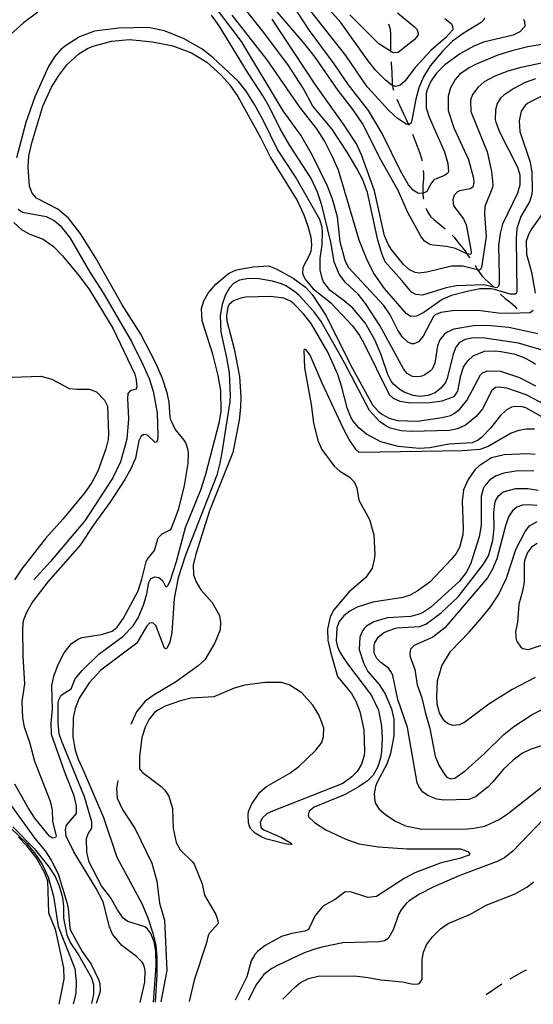
# Model space of a CAD drawing. Units: inches. Extents: x 685681 to 689409, y 4163983 to 4166376.
# Drawn here: x 686877 to 687146, y 4164009 to 4164525 of the extents above; entities that cross this region are included whole.
import ezdxf

# ---------------------------------------------------------------- set-up
doc = ezdxf.new("R2010")
doc.units = ezdxf.units.IN
doc.header["$MEASUREMENT"] = 0
doc.layers.add('Cartografia', color=7, linetype='Continuous')

msp = doc.modelspace()

# ---------------------------------------------------------------- linework, layer by layer
at = {"layer": 'Cartografia', "color": 7, "linetype": 'Continuous'}
for points in [[(687099.66, 4164525.46), (687102.96, 4164522.84), (687103.73, 4164521.66), (687103.96, 4164519.6), (687100.1, 4164515.35), (687092.35, 4164508.76), (687084.21, 4164499.8), (687078.85, 4164492.64), (687076.21, 4164490.34), (687073.97, 4164489.8), (687072.3, 4164490.44), (687071.95, 4164490.57), (687068.66, 4164493.2), (687063.44, 4164498.48), (687059.02, 4164504.02), (687045.23, 4164523.32), (687020.6, 4164551.3)], [(687158.85, 4164513.19), (687143.22, 4164510.59), (687134.83, 4164508.55), (687127, 4164506.1), (687115.72, 4164501.32), (687112.5, 4164499.64), (687107.64, 4164496.3), (687105.13, 4164493.44), (687102.72, 4164489.08), (687101.54, 4164484.87), (687101.56, 4164477.31), (687104.41, 4164468.3), (687112.15, 4164451.57), (687114.76, 4164441.94), (687114.93, 4164439.63), (687114.42, 4164437.12), (687112.93, 4164436.28), (687107.4, 4164435.24), (687106.35, 4164434.72), (687104.57, 4164432.93), (687103.93, 4164430.49), (687104.3, 4164427.37), (687109.55, 4164420.53), (687110.85, 4164417.43), (687113.28, 4164404.47), (687113.44, 4164402.6), (687113.14, 4164401.91), (687111.44, 4164402.19), (687111.23, 4164402.29), (687105.4, 4164405.08), (687100.64, 4164406.11), (687093.63, 4164406.73), (687091.81, 4164407.2), (687089.09, 4164408.84), (687087.23, 4164411.49), (687080.38, 4164423.98), (687075.29, 4164435.45), (687066.31, 4164451.41), (687056.59, 4164470.54), (687051.83, 4164477.57), (687043.96, 4164487.74), (687031.95, 4164505.14), (687026.58, 4164511.91), (686999.25, 4164544.03)], [(687146.04, 4164372.52), (687144.44, 4164371.43), (687133.45, 4164371.1), (687127.58, 4164371.18), (687117.12, 4164372.61), (687103.76, 4164372.42), (687097.66, 4164371.56), (687094.68, 4164370.26), (687093.76, 4164369.43), (687088.46, 4164359.14), (687085.95, 4164356.22), (687083.53, 4164355.11), (687082.47, 4164355.09), (687080.39, 4164356.05), (687077.66, 4164358.63), (687075.22, 4164362.27), (687071.07, 4164370.32), (687067.79, 4164375.25), (687049.37, 4164395.1), (687047.55, 4164398.75), (687044.93, 4164408.51), (687043.57, 4164421.55), (687041.02, 4164430.94), (687038.4, 4164437.64), (687030.54, 4164453.8), (687024.4, 4164464.44), (687015.11, 4164477.08), (686993.38, 4164513.48), (686980.26, 4164530.68)], [(687140.95, 4164525.17), (687141.47, 4164523.86), (687141.52, 4164521.24), (687138.89, 4164518.5), (687135.55, 4164516.75), (687120, 4164513.09), (687114.92, 4164510.93), (687107.88, 4164507.05), (687099.68, 4164501.21), (687095.27, 4164496.63), (687092.29, 4164492.33), (687090.43, 4164488.04), (687090.03, 4164486.22), (687089.92, 4164478.72), (687091.5, 4164473.88), (687099.59, 4164455.65), (687101.26, 4164449.62), (687101.66, 4164445.19), (687101.36, 4164444.44), (687099.63, 4164443.28), (687093.99, 4164440.99), (687092.34, 4164438.89), (687090.36, 4164434.86), (687088.56, 4164433.95), (687088.27, 4164433.94), (687085.94, 4164433.9), (687085.25, 4164434.26), (687082.91, 4164435.72), (687080.8, 4164438.3), (687076.79, 4164445.35), (687066.93, 4164465.17), (687059.71, 4164477.35), (687049.4, 4164490.78), (687041.89, 4164501.7), (687028.94, 4164519.21), (687019.37, 4164533.78)], [(687120.39, 4164525.78), (687120.22, 4164524.72), (687118.68, 4164523.32), (687109.24, 4164517.58), (687103.82, 4164513.54), (687098.61, 4164508.57), (687092.13, 4164500.76), (687088.49, 4164494.94), (687086.1, 4164489.15), (687084.58, 4164483.31), (687082.54, 4164472.21), (687081.88, 4164470.57), (687081.33, 4164470.12), (687080.67, 4164470.11), (687079.58, 4164470.09), (687074.78, 4164473.25), (687070.45, 4164477.36), (687061.46, 4164487), (687059.1, 4164489.71), (687047.93, 4164506), (687027.71, 4164531.75)], [(686886.78, 4164528.81), (686879.2, 4164523.17), (686870.42, 4164515.13)], [(687148.45, 4164360.44), (687133.15, 4164363.72), (687122.01, 4164364.76), (687114.77, 4164364.5), (687104.5, 4164362.81), (687100.66, 4164361.12), (687099.31, 4164360.09), (687097.11, 4164357.3), (687095.98, 4164354.03), (687094.47, 4164345), (687093.03, 4164341.85), (687092.11, 4164340.77), (687089.33, 4164338.85), (687087.66, 4164338.19), (687086.04, 4164337.85), (687082.73, 4164338.04), (687080.07, 4164339.67), (687078.15, 4164342.07), (687065.8, 4164364.72), (687058.22, 4164376.26), (687054.38, 4164381.07), (687047.83, 4164387.19), (687044.5, 4164391.69), (687041.76, 4164398.08), (687040.06, 4164408.42), (687035.39, 4164427.77), (687033.02, 4164434.48), (687029.69, 4164441.98), (687018.57, 4164459.02), (687013.54, 4164467.61), (687008.02, 4164479.07), (687004.72, 4164484.76), (686996.49, 4164497.36), (686981.61, 4164521.64), (686977.57, 4164527.19)], [(687150.51, 4164484.72), (687143.15, 4164481.09), (687141.73, 4164479.87), (687139.72, 4164477.02), (687138.69, 4164471.88), (687138.99, 4164466.32), (687144.34, 4164450.3), (687145.26, 4164444.88), (687145.42, 4164436.01), (687145.22, 4164433.44), (687144.22, 4164429.86), (687139.44, 4164421.77), (687137.37, 4164415.48), (687137.03, 4164410.35), (687137.43, 4164382.18), (687137.06, 4164381.54), (687136.45, 4164381.09), (687133.89, 4164381.11), (687125.72, 4164383.64), (687123.97, 4164383.86), (687118.09, 4164383.88), (687111.44, 4164382.5), (687103.18, 4164380.41), (687098.28, 4164378.32), (687088.66, 4164371.46), (687084.95, 4164369.57), (687081.96, 4164369.39), (687079.74, 4164370.85), (687068.19, 4164384.14), (687062.48, 4164392.34), (687058.71, 4164399.9), (687054.97, 4164409.45), (687044.05, 4164446.06), (687041.18, 4164452.75), (687036.7, 4164461.42), (687032.84, 4164467.66), (687023.94, 4164479.12), (687006.81, 4164503.8), (686988.44, 4164527.14)], [(687147.22, 4164493.85), (687141.76, 4164491.93), (687135.76, 4164488.82), (687130.64, 4164485.35), (687128.92, 4164483.76), (687127.03, 4164480.91), (687126.16, 4164477.65), (687126.13, 4164472.58), (687126.46, 4164471.15), (687128.31, 4164466.19), (687137.83, 4164447.68), (687138.91, 4164443.57), (687139, 4164441.76), (687139.01, 4164438.2), (687137.84, 4164434.05), (687129.9, 4164417.72), (687128.67, 4164412.82), (687127.79, 4164406.56), (687128.15, 4164390.69), (687128.1, 4164386.44), (687127.75, 4164385.31), (687127.2, 4164384.61), (687126.52, 4164384.47), (687125.32, 4164384.75), (687120.18, 4164385.98), (687105.89, 4164385.53), (687100.41, 4164384.49), (687088.05, 4164380.69), (687084.49, 4164380.94), (687082.22, 4164382.27), (687077.29, 4164388.37), (687068.49, 4164398.14), (687066.86, 4164401.92), (687064.72, 4164409.38), (687059.2, 4164434.34), (687056.82, 4164440.92), (687053.65, 4164446.86), (687048.62, 4164455.45), (687040.59, 4164467.62), (687030.68, 4164479.62), (687025.57, 4164488.96), (687017.86, 4164500.82), (687005.1, 4164518.14), (686996.15, 4164529.28)], [(687156.16, 4164503.33), (687139.42, 4164499.83), (687132.77, 4164497.95), (687125.89, 4164495.2), (687120.39, 4164492.22), (687116.94, 4164489.29), (687114.26, 4164485.74), (687113.13, 4164482.72), (687113.3, 4164476.78), (687121.94, 4164455.57), (687124.07, 4164445.42), (687124.89, 4164438.44), (687124.66, 4164437.06), (687120.66, 4164427.05), (687120.49, 4164422.79), (687121.33, 4164411.31), (687118.89, 4164395.02), (687118.4, 4164394.07), (687117.79, 4164393.75), (687116.91, 4164393.96), (687109.07, 4164395.83), (687103.2, 4164395.79), (687090.27, 4164392.61), (687086.09, 4164392.22), (687084.15, 4164392.49), (687081.25, 4164393.82), (687078.2, 4164396.51), (687071.62, 4164404.7), (687070.2, 4164406.98), (687068.18, 4164411.7), (687062.99, 4164435.22), (687056.14, 4164454.16), (687053.47, 4164459.92), (687046.72, 4164470.1), (687031.97, 4164490.77), (687009.35, 4164525.09)], [(687075, 4164528.38), (687083.82, 4164521.1), (687085.03, 4164519.81), (687085.75, 4164517.77), (687085.65, 4164516.51), (687083.63, 4164514.29), (687075.38, 4164507.64), (687073.08, 4164507.47), (687072.13, 4164507.83), (687071.25, 4164508.38), (687065.24, 4164512.13), (687050.03, 4164527.41)], [(687153.56, 4164350.98), (687138.36, 4164355.57), (687120.63, 4164358.18), (687114.64, 4164358.25), (687110.34, 4164357.42), (687107.45, 4164355.81), (687105.43, 4164353.33), (687104.06, 4164349.74), (687100.93, 4164336.94), (687100.02, 4164334.98), (687097.65, 4164331.88), (687094.69, 4164329.57), (687091.03, 4164328.07), (687086.86, 4164327.55), (687083.1, 4164328.11), (687078.44, 4164329.83), (687076.3, 4164331.1), (687072.93, 4164333.98), (687071.72, 4164335.52), (687069.84, 4164339.17), (687066.4, 4164349.42), (687063.07, 4164357.29), (687058.03, 4164366.07), (687051.51, 4164373.83), (687047.07, 4164377.68), (687039.79, 4164382.98), (687036.27, 4164387.6), (687035.48, 4164389.46), (687034.53, 4164393.82), (687034.42, 4164399.76), (687035.59, 4164406.97), (687035.78, 4164413.59), (687035.55, 4164416.09), (687034.28, 4164420.31), (687021.63, 4164442.58), (687012.11, 4164456.96), (687004.9, 4164471.89), (687000.18, 4164480.36), (686995.74, 4164487.4), (686991.71, 4164492.45), (686978.42, 4164505.08), (686972.72, 4164509.47), (686963.31, 4164514.86), (686953.11, 4164518.98), (686944.52, 4164520.76), (686929.23, 4164520.41), (686916.45, 4164518.74), (686908.51, 4164515.9), (686901.16, 4164511.2), (686898.76, 4164509.16), (686895.52, 4164505.41), (686892.37, 4164500.29), (686885.23, 4164484.47), (686880.49, 4164470.95), (686875.58, 4164452.48)], [(687070.2, 4164522.62), (687070.96, 4164520.49), (687071.32, 4164518), (687071.37, 4164515.5), (687071.22, 4164510.06), (687071.25, 4164508.38), (687071.25, 4164508.27), (687071.25, 4164507.78)], [(686940.37, 4164010.36), (686942.83, 4164020.96), (686942.91, 4164027.02), (686942.16, 4164030.07), (686941.32, 4164031.49), (686938.4, 4164034.43), (686930.67, 4164040.1), (686925.87, 4164046.14), (686924.24, 4164049.98), (686921, 4164063.11), (686917.24, 4164070.1), (686905.52, 4164089.13), (686901.62, 4164097.43), (686901.24, 4164100.68), (686901.7, 4164103.18), (686907.02, 4164109.22), (686907.01, 4164113.16), (686905.79, 4164118.45), (686901, 4164130.36), (686893.94, 4164150.72), (686893.76, 4164156.91), (686894.51, 4164163.79), (686894.15, 4164176.29), (686895.19, 4164181.24), (686897.32, 4164187.28), (686900.46, 4164193.34), (686904.3, 4164198.29), (686907.82, 4164200.6), (686909.74, 4164201.39), (686920.14, 4164202.96), (686925.73, 4164204.69), (686928.32, 4164206.86), (686931.54, 4164211.54), (686939.27, 4164225.81), (686941.22, 4164231.97), (686943.42, 4164241.01), (686943.96, 4164242.21), (686947.74, 4164247.03), (686949.75, 4164253.57), (686951.89, 4164255.67), (686956.29, 4164258), (686958.08, 4164262.28), (686960.58, 4164269.02), (686963.54, 4164281.07), (686965.45, 4164292.54), (686965.6, 4164297.86), (686965.44, 4164299.54), (686964.25, 4164303.27), (686963.41, 4164304.75), (686958.56, 4164310.54), (686956.34, 4164315.37), (686955.94, 4164316.68), (686955.48, 4164324.54), (686954.52, 4164329.46), (686951.94, 4164336.98), (686948.48, 4164345.04), (686940.58, 4164360.26), (686930.92, 4164375.64), (686917.04, 4164400.01), (686909.24, 4164412.61), (686902.84, 4164420.87), (686897.19, 4164425.7), (686886.09, 4164431.43), (686883.8, 4164434.01), (686882.42, 4164437.74), (686881.67, 4164447.6), (686882.12, 4164453.54), (686883.56, 4164460.38), (686889.45, 4164479.55), (686893.88, 4164489.45), (686897.71, 4164495.58), (686901.97, 4164501.28), (686908.24, 4164507.02), (686912.75, 4164509.73), (686915.78, 4164511.04), (686925.23, 4164513.53), (686934.71, 4164514.45), (686946.73, 4164513.18), (686957.32, 4164511.19), (686967.13, 4164507.43), (686975.16, 4164502.58), (686982.78, 4164495.79), (686987.06, 4164490.87), (686991.42, 4164484.7), (687003.31, 4164463.17), (687008.57, 4164452.77), (687022.54, 4164430.22), (687025.99, 4164422.66), (687028.1, 4164416.7), (687029.58, 4164411.04), (687030.03, 4164407.05), (687029.6, 4164403.48), (687028.95, 4164401.65), (687025.38, 4164395.09), (687025.25, 4164392.15), (687026.43, 4164389.17), (687030.9, 4164383.94), (687039.97, 4164376.8), (687051.44, 4164364.51), (687055.03, 4164359.58), (687057.16, 4164355.81), (687070.66, 4164328.69), (687072.63, 4164326.66), (687076.1, 4164325.16), (687081.73, 4164324.33), (687091.91, 4164324.46), (687098.33, 4164325.33), (687104.04, 4164327.37), (687105.15, 4164328.2), (687106.55, 4164330.29), (687108.08, 4164338.63), (687109.5, 4164342.85), (687110.46, 4164344.55), (687111.8, 4164346.33), (687114.56, 4164348.88), (687120.51, 4164351.3), (687126.07, 4164351.47), (687129.07, 4164351.15), (687135.78, 4164349.83), (687140.68, 4164348.24), (687145.41, 4164345.76), (687147.19, 4164344.42)], [(687071.59, 4164502.8), (687071.67, 4164502.32), (687072.02, 4164497.14), (687072.12, 4164491.76), (687072.3, 4164490.44), (687072.31, 4164490.37), (687072.48, 4164489.15), (687072.81, 4164487.89)], [(687074.63, 4164483.24), (687076.09, 4164480.09), (687078.11, 4164475.5), (687079.4, 4164473.09), (687080.45, 4164470.67), (687080.67, 4164470.11), (687080.71, 4164470), (687080.86, 4164469.61)], [(687082.73, 4164464.97), (687084.38, 4164460.81), (687086.61, 4164455.04), (687087.47, 4164452.24), (687087.78, 4164450.86)], [(687088.48, 4164445.92), (687088.56, 4164444.32), (687088.49, 4164441.38), (687088.23, 4164438.25), (687088.22, 4164435.57), (687088.27, 4164433.94), (687088.27, 4164433.91), (687088.36, 4164431.63), (687088.5, 4164430.95)], [(686876.46, 4164425.63), (686878.8, 4164424.05), (686891.08, 4164421.77), (686895.24, 4164419.79), (686898.42, 4164417.16), (686903.6, 4164410.45), (686913.99, 4164392.64), (686920.87, 4164381.83), (686935.84, 4164356.3), (686941.94, 4164344.04), (686944.94, 4164337.03), (686947.07, 4164330.32), (686949.28, 4164318.99), (686949.63, 4164307), (686949.36, 4164304.81), (686948.88, 4164303.61), (686948.19, 4164303.53), (686944.12, 4164307.27), (686942.18, 4164307.73), (686940.76, 4164306.89), (686939.62, 4164304.44), (686937.91, 4164295.34), (686935.64, 4164289.99), (686932.25, 4164284.05), (686924.42, 4164272.03), (686916.13, 4164260.63), (686908.9, 4164249.81), (686892.02, 4164230.56), (686883.97, 4164220.03), (686880.76, 4164214.54), (686879.16, 4164210.13), (686878.73, 4164206.19), (686878.94, 4164191.57), (686879.77, 4164177.08), (686878.44, 4164167.93), (686878.67, 4164159.19), (686879.69, 4164154.58), (686882.46, 4164146.63), (686885.08, 4164136.68), (686893.28, 4164115.65), (686894.24, 4164111.23), (686894.48, 4164105.24), (686896.31, 4164097.33), (686896.01, 4164096.7), (686894.39, 4164096.36), (686892.94, 4164097.33), (686885.26, 4164106.81), (686881.73, 4164112.25), (686874.81, 4164124.56)], [(687089.8, 4164426.14), (687090.29, 4164424.98), (687091.33, 4164423.13), (687092.48, 4164421.65), (687093.94, 4164420.18), (687095.65, 4164418.83), (687099.94, 4164415.39)], [(687152.31, 4164425.26), (687145.24, 4164415.51), (687143.61, 4164412.66), (687142.36, 4164408.95), (687142.43, 4164402.14), (687145.1, 4164392.69), (687146.93, 4164381.73)], [(686874.15, 4164418.65), (686878.47, 4164414.79), (686882.51, 4164412.62), (686889.49, 4164410), (686895, 4164406.04), (686899.71, 4164401.25), (686908.27, 4164390.91), (686913.72, 4164383.45), (686926.03, 4164363.3), (686937.47, 4164339.21), (686938.13, 4164337.09), (686938.52, 4164333.16), (686938.3, 4164331.35), (686935.01, 4164330.54), (686933.91, 4164329.08), (686933.71, 4164326.45), (686934.22, 4164315.9), (686933.29, 4164305.32), (686929.95, 4164293.38), (686926.05, 4164285), (686911.29, 4164262.41), (686893.2, 4164241.08), (686884.61, 4164231.53)], [(687103.59, 4164411.98), (687104.55, 4164410.94), (687106.59, 4164408.41), (687109.98, 4164404.1), (687111.23, 4164402.29), (687111.24, 4164402.28), (687111.96, 4164401.26), (687112.84, 4164400.19)], [(687115.65, 4164396.07), (687116.13, 4164395.22), (687116.91, 4164393.96), (687117.05, 4164393.74), (687117.87, 4164392.44), (687119.34, 4164390.53), (687120.74, 4164389.18), (687124.56, 4164385.62), (687125.32, 4164384.75), (687125.33, 4164384.75)], [(686947.37, 4164010.52), (686948.67, 4164029.5), (686948.59, 4164037.25), (686947.62, 4164042.04), (686945.92, 4164046.51), (686944.19, 4164048.85), (686942.73, 4164049.89), (686933.93, 4164052.66), (686931.46, 4164054.49), (686928.38, 4164058.93), (686924.83, 4164065.37), (686920.03, 4164071.34), (686913.62, 4164083.78), (686912.46, 4164088.95), (686912.2, 4164096.19), (686913.27, 4164099.02), (686915.03, 4164101.62), (686914.97, 4164104.99), (686911.17, 4164118.05), (686899.26, 4164147.01), (686898, 4164150.99), (686897.39, 4164156.66), (686897.38, 4164167.16), (686897.73, 4164168.85), (686898.93, 4164171.31), (686904.12, 4164174.6), (686906.33, 4164179.7), (686910, 4164184.21), (686918.71, 4164192.74), (686931.22, 4164201.98), (686936.61, 4164207.45), (686939.28, 4164211.69), (686941.97, 4164218.3), (686943.79, 4164224.33), (686944.87, 4164230.16), (686945.96, 4164232.31), (686948.07, 4164233.1), (686950.13, 4164232.76), (686952.04, 4164231.24), (686953.59, 4164228.14), (686954.28, 4164228.03), (686954.96, 4164228.73), (686956.16, 4164231.44), (686959.29, 4164241.12), (686964.07, 4164259.08), (686972.08, 4164278.79), (686974.74, 4164286.97), (686981.78, 4164314.47), (686982.68, 4164319.86), (686982.48, 4164330.79), (686981.21, 4164338.52), (686978.38, 4164349.78), (686972.74, 4164367.11), (686972.44, 4164373.6), (686973.61, 4164377.63), (686975.91, 4164381.61), (686979.94, 4164386.37), (686986.59, 4164391.99), (686990.18, 4164393.68), (686992.48, 4164394.29), (686999.51, 4164395.54), (687007.56, 4164395.94), (687011.91, 4164394.21), (687020.36, 4164389.56), (687026.88, 4164384.87), (687030.39, 4164380.93), (687037.6, 4164369.76), (687050.57, 4164343.87), (687061.89, 4164323.21), (687064.89, 4164319.83), (687066.85, 4164318.3), (687070.58, 4164316.25), (687074.91, 4164315.02), (687085.35, 4164314.71), (687098.37, 4164316.64), (687102.66, 4164317.66), (687104.33, 4164318.44), (687107.47, 4164320.81), (687111.25, 4164325.5), (687118.37, 4164338.89), (687119.23, 4164339.71), (687121.95, 4164341.02), (687128.83, 4164340.83), (687138.76, 4164337.45), (687147.21, 4164333.17)], [(687152.96, 4164322.91), (687142.36, 4164328.46), (687132.24, 4164331.89), (687127.73, 4164332.5), (687126.3, 4164332.28), (687124.39, 4164330.69), (687119.39, 4164321.16), (687116.21, 4164317.1), (687110.49, 4164312.55), (687106.35, 4164310.66), (687102.18, 4164309.77), (687082.33, 4164309.22), (687076.88, 4164309.68), (687071.24, 4164311.07), (687069.16, 4164311.97), (687065.8, 4164314.28), (687060.38, 4164320.25), (687047.3, 4164345.25), (687035.09, 4164366.77), (687031.12, 4164372.13), (687023.34, 4164380.61), (687021.06, 4164382.57), (687016.57, 4164385.49), (687014.3, 4164386.57), (687009.59, 4164387.98), (687002.38, 4164389.16), (686997.19, 4164389.31), (686992.27, 4164388.54), (686989.3, 4164386.92), (686986.98, 4164384.5), (686984.8, 4164380.46), (686983.27, 4164375.74), (686982.25, 4164369.97), (686982.59, 4164361.48), (686985.54, 4164347.73), (686986.8, 4164340), (686987.34, 4164327.95), (686987.21, 4164324.82), (686983.08, 4164298.31), (686982.06, 4164292.66), (686980.37, 4164286.32), (686963.97, 4164244.58), (686960.13, 4164232.57), (686958.08, 4164221.85), (686956.92, 4164204.02), (686955.82, 4164199), (686954.26, 4164195.65), (686953.58, 4164195.45), (686953.01, 4164195.82), (686948.54, 4164207.61), (686947.02, 4164209.02), (686945.27, 4164208.92), (686943.61, 4164207.21), (686938.65, 4164198.43), (686919.68, 4164184.26), (686913.55, 4164177.71), (686908.46, 4164169.62), (686906.37, 4164164.33), (686905.21, 4164159.31), (686905.15, 4164149.43), (686906.28, 4164142.45), (686907.8, 4164137.67), (686910.73, 4164131.66), (686921.05, 4164107.17), (686928.18, 4164086.49), (686941.13, 4164062.23), (686944.33, 4164054.73), (686946.91, 4164046.72), (686948.47, 4164040.18), (686948.96, 4164034.07), (686949, 4164025.01), (686948.19, 4164010.53)], [(687128.84, 4164381.18), (687128.89, 4164381.14), (687131.37, 4164378.94), (687133.9, 4164376.98), (687136.44, 4164374.78), (687137.46, 4164373.49)], [(687153.23, 4164315.41), (687142.12, 4164321.58), (687140.23, 4164322.11), (687136.6, 4164322.35), (687134.67, 4164322), (687131.83, 4164320.45), (687128.89, 4164317.58), (687123.63, 4164311.05), (687119.04, 4164306.34), (687117.13, 4164304.8), (687113.97, 4164303.31), (687102.06, 4164302.65), (687091.92, 4164300.77), (687086.24, 4164300.42), (687075.29, 4164301.46), (687066.25, 4164303.86), (687058.8, 4164307.78), (687054.74, 4164311.14), (687051.8, 4164314.65), (687050.51, 4164316.81), (687048.55, 4164321.59), (687045.85, 4164332.47), (687043.73, 4164339.06), (687038.45, 4164350.77), (687029.86, 4164365.74), (687025.84, 4164370.79), (687020.74, 4164376.13), (687019.03, 4164377.41), (687015.56, 4164379.09), (687008.49, 4164379.96), (686995.69, 4164379.54), (686993.01, 4164379.11), (686989.23, 4164377.73), (686986.95, 4164375.75), (686986.22, 4164374.55), (686985.56, 4164369.72), (686985.74, 4164367.17), (686989.57, 4164352.49), (686992.21, 4164337.98), (686992.91, 4164327.18), (686992.89, 4164321.99), (686992.14, 4164315.16), (686988.77, 4164298.29), (686976.53, 4164267.69), (686969.46, 4164245.06), (686968.07, 4164239.22), (686968.22, 4164234.22), (686969.67, 4164230.5), (686972.12, 4164226.36), (686977.92, 4164219.78), (686981.74, 4164212.91), (686982.36, 4164209.49), (686982.19, 4164205.36), (686979.44, 4164198.69), (686974.11, 4164189.65), (686970.67, 4164186.52), (686958.84, 4164178.05), (686947.71, 4164171.47), (686942.9, 4164168.13), (686938.32, 4164162.42), (686935.39, 4164155.8)], [(687146.57, 4164310.41), (687142.39, 4164310.46), (687138.4, 4164309.7), (687134.43, 4164308.31), (687122.32, 4164301.4), (687118.1, 4164299.88), (687109.19, 4164299.16), (687054.86, 4164298.27), (687053.27, 4164299.74), (687049.73, 4164305.11), (687046.76, 4164310.68), (687035.51, 4164334.53), (687029.3, 4164349.16), (687027.12, 4164352.06), (687026.43, 4164352.3), (687025.87, 4164351.91), (687026.36, 4164342.55), (687029.78, 4164323.3), (687030.96, 4164313.76), (687033.25, 4164304.62), (687035.34, 4164299.84), (687041.75, 4164291.15), (687044.86, 4164288.52), (687049.72, 4164285.49), (687052.33, 4164282.85), (687053.76, 4164279.81), (687054.7, 4164273.39), (687060.32, 4164263.19), (687062.59, 4164255.23), (687063.03, 4164244.93), (687062.83, 4164242.23), (687061.67, 4164237.71), (687058.33, 4164232.78), (687049.47, 4164225.11), (687041.71, 4164215.84), (687039.66, 4164212.18), (687038.34, 4164205.84), (687038.51, 4164200.04), (687040.07, 4164193.13), (687043.55, 4164180.94), (687050.9, 4164172.14), (687053.22, 4164168.06), (687055.26, 4164162.72), (687057.43, 4164153.14), (687057.77, 4164141.71), (687057.5, 4164139.58), (687056.21, 4164135.18), (687053.9, 4164131.33), (687051.09, 4164128.4), (687046.4, 4164125), (687008.64, 4164110.17), (687006.53, 4164109.13), (687004.26, 4164107.09), (687003.18, 4164104.7), (687003.41, 4164102.2), (687003.86, 4164101.65), (687005.06, 4164100.67), (687014.2, 4164096.65), (687019.25, 4164093.75), (687019.7, 4164093.07), (687016.88, 4164093.27), (687006.59, 4164095.89), (687004.01, 4164096.84), (687000.41, 4164098.96), (686998.05, 4164101.48), (686997.53, 4164102.65), (686997, 4164104.46), (686996.8, 4164108.58), (686997.08, 4164110.33), (686998.57, 4164114.05), (687002.95, 4164120.38), (687006.45, 4164123.38), (687018.69, 4164130.42), (687023.25, 4164133.82), (687032.27, 4164142.49), (687035.38, 4164146.48), (687036.33, 4164149.5), (687036.37, 4164153.94), (687034.91, 4164158.28), (687033.74, 4164160.95), (687030.65, 4164166.02), (687024.9, 4164172.41), (687018.27, 4164176.66), (687014.18, 4164177.83), (687005.69, 4164177.93), (686995.16, 4164176.42), (686989.57, 4164174.88), (686978.84, 4164170.43), (686966.86, 4164169.58), (686961.33, 4164168.23), (686953.32, 4164165.51), (686949.49, 4164163.44), (686947.89, 4164162.1), (686945.02, 4164158.61), (686942.91, 4164154.45), (686941.2, 4164148.98), (686939.88, 4164139.2), (686939.88, 4164132.64), (686941.29, 4164130.92), (686951.3, 4164123.35), (686953.27, 4164121.45), (686955.39, 4164118.31), (686957.19, 4164111.97), (686957.64, 4164101.41), (686959.21, 4164094.13), (686961.22, 4164090.23), (686967.71, 4164083.98), (686968.54, 4164082.74), (686972.67, 4164072.38), (686974.03, 4164066.53), (686979.96, 4164056.46), (686981.02, 4164053.35), (686981.05, 4164051.66), (686976.52, 4164046.58), (686975.92, 4164045.44), (686974.99, 4164041.55), (686968.61, 4164022), (686966.01, 4164010.94)], [(686873.28, 4164337.64), (686888.39, 4164338.17), (686894.04, 4164336.59), (686903.19, 4164331.82), (686907.13, 4164331.39), (686913.82, 4164331.45), (686917.53, 4164330.02), (686921.73, 4164325.73), (686923.17, 4164322.44), (686923.74, 4164308.27), (686923.61, 4164305.01), (686922.33, 4164300.11), (686918.24, 4164288.41), (686915.1, 4164282.54), (686911.45, 4164277.41), (686899.84, 4164263.32), (686890.72, 4164253.22), (686878.4, 4164237.36), (686874.63, 4164231.67)], [(687147.07, 4164297.24), (687143, 4164297.54), (687130.83, 4164297.12), (687124.11, 4164295.5), (687117.63, 4164291.31), (687115.42, 4164289.27), (687111.89, 4164284.08), (687109.5, 4164278.79), (687108.8, 4164272.78), (687109.32, 4164258.66), (687109.13, 4164255.22), (687107.44, 4164248.56), (687105.69, 4164245.34), (687103.12, 4164242.23), (687091.85, 4164230.34), (687085.19, 4164225.59), (687081.55, 4164223.58), (687077.82, 4164222.39), (687062.13, 4164219.91), (687053.93, 4164217.32), (687050.09, 4164215.25), (687046.83, 4164212.75), (687044.51, 4164209.71), (687043.14, 4164206.43), (687042.82, 4164199.74), (687043.57, 4164196.44), (687045, 4164193.34), (687048.74, 4164187.54), (687061.35, 4164171.02), (687064.99, 4164163.34), (687066.64, 4164155.06), (687066.95, 4164148.51), (687066.64, 4164141.75), (687066.02, 4164138.18), (687064.55, 4164133.4), (687062.19, 4164129.42), (687059.24, 4164126.43), (687054.93, 4164123.41), (687047.63, 4164119.21), (687031.39, 4164112.66), (687028.74, 4164110.55), (687028.22, 4164108.41), (687028.42, 4164107.54), (687031.6, 4164104.48), (687037.42, 4164100.77), (687048.01, 4164095.84), (687054.73, 4164093.47), (687065.01, 4164091.91), (687080.02, 4164090.82), (687108, 4164090.84), (687111.83, 4164089.47), (687112.79, 4164088.18), (687112.55, 4164087.55), (687107.35, 4164085.7), (687097.28, 4164083.2), (687084, 4164078.2), (687078.43, 4164075.29), (687064.06, 4164065.83), (687059.38, 4164065.25), (687050.9, 4164068.09), (687047.83, 4164068.22), (687046.84, 4164067.83), (687042.59, 4164064.43), (687036.29, 4164060.94), (687035.43, 4164060.11), (687031.82, 4164055.92), (687028.33, 4164048.61), (687027.78, 4164048.22), (687026.48, 4164047.64), (687019.69, 4164046.51), (687014.35, 4164044.97), (687005.69, 4164040.25), (687001.75, 4164037.11), (687000.28, 4164035.46), (686998.34, 4164032.11), (686996.19, 4164023.7), (686989.94, 4164011.48)], [(687146.29, 4164288.72), (687136.92, 4164288.42), (687130.63, 4164287.49), (687126.54, 4164286.04), (687123.08, 4164283.73), (687120.51, 4164280.68), (687119.73, 4164279.17), (687118.8, 4164275.46), (687118.78, 4164259.96), (687117.76, 4164254.13), (687113.22, 4164239.74), (687110.86, 4164235.44), (687107.21, 4164230.69), (687092.22, 4164217.16), (687087.96, 4164214.39), (687085.86, 4164213.42), (687081.75, 4164212.4), (687069.77, 4164211.68), (687062.57, 4164209.61), (687058.74, 4164207.35), (687057.69, 4164206.33), (687056.6, 4164204.87), (687055.22, 4164201.66), (687054.84, 4164195.15), (687057.09, 4164188.13), (687059.43, 4164183.68), (687065.43, 4164176.73), (687068.58, 4164171.97), (687071.79, 4164164.03), (687073.01, 4164158.62), (687073.11, 4164150), (687071.28, 4164140.65), (687069.39, 4164135.05), (687064.32, 4164125.71), (687063.42, 4164123.44), (687062.74, 4164119.62), (687063.07, 4164115.69), (687063.53, 4164114.44), (687065.45, 4164111.61), (687068.88, 4164108.61), (687073.88, 4164105.33), (687079.23, 4164102.8), (687087.7, 4164101.02), (687111.67, 4164101.22), (687114.85, 4164101.53), (687120.64, 4164102.7), (687128.2, 4164106.09), (687133.07, 4164109.49), (687150.37, 4164123.12)], [(687155.56, 4164146.41), (687144.45, 4164142.7), (687140.3, 4164140.87), (687135.49, 4164137.16), (687130.46, 4164132.5), (687124.9, 4164125.77), (687122.32, 4164123.23), (687115.73, 4164118.04), (687112.32, 4164116.6), (687099.16, 4164116.3), (687095.53, 4164116.73), (687091.12, 4164118.52), (687088.21, 4164120.53), (687086.1, 4164123.43), (687085.25, 4164125.41), (687080.28, 4164154.25), (687075.13, 4164168.97), (687072.46, 4164181.48), (687071.87, 4164183.09), (687070.33, 4164185.38), (687066.21, 4164188.3), (687064.11, 4164190.39), (687062.75, 4164193.24), (687062.8, 4164197.3), (687063.15, 4164198.68), (687064.84, 4164201.59), (687067.61, 4164203.83), (687069.59, 4164204.8), (687074.68, 4164206.4), (687086.6, 4164207.24), (687089.76, 4164208.36), (687097.9, 4164214.33), (687106.67, 4164222.68), (687119.96, 4164239.74), (687122.57, 4164244.22), (687124.86, 4164252.14), (687125.49, 4164258.59), (687125.39, 4164266.83), (687125.81, 4164271.4), (687126.22, 4164272.91), (687127.73, 4164275.63), (687130.32, 4164277.68), (687136.84, 4164279.48), (687143.09, 4164279.41), (687148.54, 4164278.58)], [(687147.82, 4164270.44), (687143.44, 4164270.86), (687140.44, 4164270.74), (687137.46, 4164269.62), (687135.06, 4164267.7), (687133.06, 4164264.54), (687131.39, 4164259.95), (687126.97, 4164242.55), (687124.76, 4164237.14), (687122.09, 4164232.71), (687099.79, 4164206.55), (687093.51, 4164201.56), (687083.72, 4164197.25), (687081.82, 4164195.22), (687081.37, 4164193.02), (687081.52, 4164191.27), (687084.02, 4164184.63), (687085.23, 4164176.59), (687087.67, 4164169.83), (687089.37, 4164162.3), (687091.84, 4164153.84), (687094.61, 4164139.27), (687096.57, 4164134.56), (687099.66, 4164129.49), (687100.81, 4164128.26), (687102.89, 4164127.36), (687104.88, 4164127.71), (687110.3, 4164131.63), (687120.56, 4164140.69), (687130.62, 4164150.63), (687135.79, 4164154.85), (687145.35, 4164161.15), (687157.17, 4164167.06)], [(687147.05, 4164180.43), (687135.05, 4164174.21), (687122.83, 4164166.48), (687110.14, 4164157.12), (687107.42, 4164155.7), (687103.87, 4164155.38), (687101.16, 4164156.45), (687099.83, 4164157.49), (687098.81, 4164158.6), (687096.93, 4164162), (687095.73, 4164166.48), (687095.46, 4164170.6), (687095.81, 4164178.73), (687098.17, 4164186.52), (687102.71, 4164194.11), (687112.51, 4164204.22), (687119.29, 4164212.04), (687123.69, 4164217.49), (687127.82, 4164223.76), (687131.97, 4164232.4), (687136.87, 4164247.55), (687141.76, 4164256.89), (687144.08, 4164259.93), (687147.97, 4164262.13)], [(687148.12, 4164250.63), (687145.03, 4164248.7), (687143.02, 4164245.91), (687141.65, 4164242.33), (687141.32, 4164240.38), (687141.19, 4164230.32), (687140.34, 4164225.68), (687138.41, 4164218.83), (687137.77, 4164209.44), (687136.74, 4164204.3), (687137.07, 4164200.18), (687137.53, 4164199.07), (687139.57, 4164196.35), (687140.52, 4164195.68), (687143.53, 4164195.18), (687152.6, 4164198.03)], [(686928.59, 4164126.57), (686927.95, 4164122.36), (686928.29, 4164117.36), (686931.09, 4164111.42), (686937.65, 4164101.23), (686946.42, 4164083.2), (686949.03, 4164073.88), (686950.49, 4164062.41), (686953.03, 4164053.52), (686954.34, 4164027.04), (686951.1, 4164010.6)], [(686868.28, 4164119.69), (686885.21, 4164096.13), (686890.58, 4164089.79), (686893.73, 4164084.79), (686897.42, 4164077.73), (686901.95, 4164062.75), (686902.64, 4164059.52), (686903.45, 4164049.47), (686903.85, 4164048.16), (686909.99, 4164036.97), (686914.61, 4164030.43), (686918.57, 4164022.44), (686919.17, 4164020.33), (686919.37, 4164016.02), (686917.22, 4164009.83)], [(686873.67, 4164102.29), (686884.87, 4164090.93), (686892.55, 4164081.33), (686895.76, 4164076.32), (686897.92, 4164071.37), (686899.65, 4164065.34), (686900.18, 4164060.72), (686900.17, 4164054.53), (686901.96, 4164045.69), (686903.72, 4164041.73), (686907.96, 4164035.37), (686914.8, 4164023.25), (686915.4, 4164021.57), (686915.81, 4164019.64), (686915.9, 4164014.64), (686914.92, 4164009.78)], [(687151.43, 4164106.27), (687135.56, 4164089.79), (687131.01, 4164086.14), (687127.05, 4164084.07), (687107.64, 4164076.89), (687094.01, 4164070.89), (687086.4, 4164067.06), (687081.03, 4164063.59), (687079.43, 4164062.18), (687076.8, 4164058.82), (687075.66, 4164056.74), (687072.63, 4164048.31), (687070.45, 4164044.45), (687069.53, 4164043.56), (687068.17, 4164042.66), (687065.37, 4164042.05), (687046.33, 4164041.51), (687035.44, 4164039.3), (687031.15, 4164038.16), (687025.82, 4164036.12), (687012.13, 4164029.68), (687009.16, 4164028.06), (687005.04, 4164024.99), (687000.83, 4164019.47), (686997.03, 4164011.64)], [(686872.68, 4164101.64), (686881.08, 4164093.49), (686885.55, 4164087.95), (686889.28, 4164082.33), (686892.21, 4164075.88), (686894.96, 4164066), (686897.38, 4164050.11), (686906.16, 4164028.08), (686906.91, 4164021.29), (686906.65, 4164015.09), (686905.23, 4164009.56)], [(686876.6, 4164096.86), (686880.52, 4164092.88), (686886.22, 4164085.46), (686890.21, 4164078.2), (686891.81, 4164074), (686892.31, 4164057.2), (686895.78, 4164048.76), (686900.28, 4164028.48), (686900.32, 4164022.6), (686897.74, 4164009.39)], [(687014.9, 4164012.04), (687020.84, 4164018.03), (687024.29, 4164020.85), (687028.38, 4164022.86), (687033.48, 4164024.08), (687052.4, 4164024.37), (687059.6, 4164023.5), (687066.31, 4164022.13), (687077.51, 4164021.09), (687083.09, 4164020), (687085.83, 4164020.18), (687086.7, 4164020.7), (687087.79, 4164022.34), (687087.85, 4164032.78), (687088.52, 4164036.73), (687090.2, 4164040.57), (687093.25, 4164044.69), (687097.48, 4164048.89), (687101.49, 4164051.78), (687113.19, 4164056.5), (687121.41, 4164061.34), (687136.54, 4164067.31), (687142.6, 4164070.73), (687146.3, 4164073.49)], [(687133.91, 4164022.73), (687140.92, 4164026.77), (687142.72, 4164027.38)], [(687121.43, 4164014.46), (687129.6, 4164020.19)], [(686940.37, 4164010.36), (686940.36, 4164010.36)], [(686951.1, 4164010.6), (686951.1, 4164010.6)], [(686966.01, 4164010.94), (686966.01, 4164010.94)], [(686989.94, 4164011.48), (686989.94, 4164011.48)], [(686997.03, 4164011.64), (686997.03, 4164011.64)]]:
    msp.add_lwpolyline(points, dxfattribs=at)

doc.saveas('drawing.dxf')
